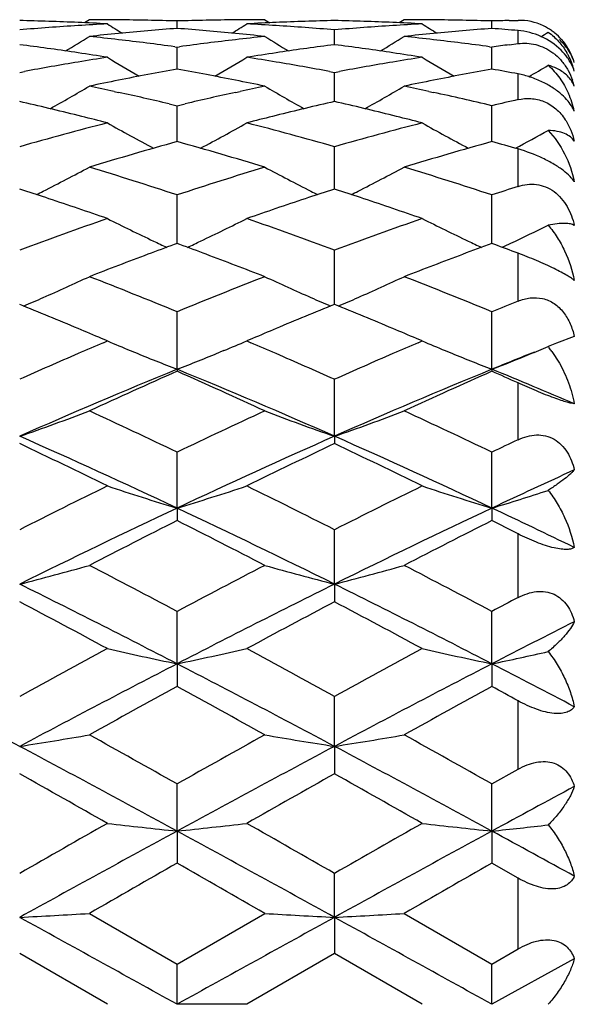
# Model space of a CAD drawing. Units: inches. Extents: x -0.1 to 22, y 4.2 to 14.3.
# Drawn here: x 18.4 to 18.6, y 7.4 to 7.7 of the extents above; entities that cross this region are included whole.
import ezdxf

# ---------------------------------------------------------------- set-up
doc = ezdxf.new("R2010")
doc.units = ezdxf.units.IN
doc.header["$LTSCALE"] = 1.21
doc.header["$MEASUREMENT"] = 0
doc.layers.get('0').update_dxf_attribs({"linetype": 'CONTINUOUS'})

msp = doc.modelspace()

# ---------------------------------------------------------------- linework, layer by layer
at = {"color": 7, "linetype": 'Continuous'}
for p, q in [((18.395184308, 7.707919502999999), (18.3934952771, 7.7068603025)), ((18.4013172732, 7.7079195021), (18.3951843072, 7.7079195021)), ((18.4250575681, 7.7049504266), (18.4250576262, 7.707475556)), ((18.4549324042, 7.7079195021), (18.4487957247, 7.7079195021)), ((18.4549324042, 7.7079195021), (18.4566211179, 7.7068604689)), ((18.5024147629, 7.7079195038), (18.5007252833, 7.706860092)), ((18.5085424968, 7.7079195021), (18.5024147628, 7.7079195021)), ((18.5322857748, 7.7049501665), (18.5322858599, 7.7074756588)), ((18.5382234978, 7.7076345322), (18.5411923427, 7.7077008288)), ((18.478671551, 7.6994226836), (18.4786713608, 7.704457840599999)), ((18.3726859359, 7.6992606685), (18.3714435763, 7.699421947699999)), ((18.4242455969, 7.6987205434), (18.4250576262, 7.6986111062)), ((18.425057509, 7.6928824651), (18.4250576262, 7.6986111062)), ((18.4250576262, 7.6986111062), (18.4258695798, 7.6987205201)), ((18.4786713591, 7.6994219221), (18.4774291505, 7.6992606837)), ((18.4799138122, 7.6992606174), (18.4786713591, 7.6994219221)), ((18.5314739423, 7.6987209955), (18.5322858599, 7.6986115737)), ((18.5322856883, 7.6928820939), (18.5322858599, 7.6986115737)), ((18.5382234978, 7.6993969102), (18.5411923427, 7.699776766799999)), ((18.4250574721, 7.6911139509), (18.425057509, 7.6928824651)), ((18.5322856342, 7.6911133136), (18.5322856883, 7.6928820939)), ((18.3714435789, 7.6899863848), (18.3731029363, 7.6902943396)), ((18.4770121958, 7.6902943002), (18.4786713608, 7.6899864217)), ((18.4786713608, 7.6899864217), (18.4803308378, 7.690294422999999)), ((18.4786715654, 7.6839906238), (18.4786713608, 7.6899864217)), ((18.40359933, 7.6835097473), (18.4051421754, 7.683174835599999)), ((18.4449748768, 7.6831748822), (18.4465138185, 7.6835089443)), ((18.4786717012, 7.6800878699), (18.4786715654, 7.6839906238)), ((18.5108246403, 7.6835110066), (18.5123723897, 7.683175057300001)), ((18.422320957, 7.6792980925), (18.4250576262, 7.6786556193)), ((18.4250573924, 7.6664411422), (18.4250576262, 7.6786556193)), ((18.4250576262, 7.6786556193), (18.4277940444, 7.6792979576)), ((18.5322855172, 7.666440178999999), (18.5322858599, 7.678656435700001)), ((18.3925822298, 7.6750129408), (18.3913589969, 7.6753174973)), ((18.4587538142, 7.675317417), (18.457534223, 7.6750137837)), ((18.4998122331, 7.675011899299999), (18.4985849626, 7.6753174872)), ((18.4786717752, 7.6519654538), (18.4786713608, 7.6647176691)), ((18.478671831, 7.650290752), (18.4786717752, 7.6519654538)), ((18.3728374483, 7.649838022000001), (18.3714435763, 7.6502901066)), ((18.4250573882, 7.6353259017), (18.4250576262, 7.648288655700001)), ((18.4786713591, 7.6502900425), (18.4772782515, 7.649838265700001)), ((18.4800658311, 7.6498377263), (18.4786713591, 7.6502900425)), ((18.5322855109, 7.6353251601), (18.5322858599, 7.648289793099999)), ((18.4250573209, 7.631775003), (18.4250573882, 7.6353259017)), ((18.5322854116, 7.631773683), (18.5322855109, 7.6353251601)), ((18.4250576296, 7.6317744938), (18.4241025096, 7.6314240853)), ((18.4260120341, 7.631424390299999), (18.4250576296, 7.6317744938)), ((18.5332349617, 7.6314250786), (18.5322858588, 7.6317732252)), ((18.4786717752, 7.616446387100001), (18.4786713608, 7.6295120799)), ((18.478671952, 7.6110483226), (18.4786717752, 7.616446387100001)), ((18.4250572649, 7.5889728083), (18.4250576262, 7.608544325900001)), ((18.5322853284, 7.5889714292), (18.5322858599, 7.6085457455)), ((18.4013172732, 7.5986075428), (18.3993533916, 7.5994441118)), ((18.3999633774, 7.5980293051), (18.4013172732, 7.5986075428)), ((18.4507613186, 7.599444850399999), (18.448795726, 7.5986075425)), ((18.448795726, 7.5986075425), (18.4501507931, 7.5980287928)), ((18.5085424968, 7.5986075428), (18.50657557, 7.599445461599999)), ((18.5071865671, 7.5980283998), (18.5085424968, 7.5986075428)), ((18.5542409952, 7.5978733587), (18.551469275, 7.5966926583)), ((18.5603633623, 7.6001838324), (18.5542445588, 7.5978679341)), ((18.4091171359, 7.595349091699999), (18.4105021947, 7.594780140599999)), ((18.440996415, 7.5953492001), (18.4396165617, 7.5947823492)), ((18.5163449256, 7.5953478901), (18.5177269479, 7.5947801679)), ((18.552731374, 7.5950418922), (18.5552673542, 7.591072903200001)), ((18.4250572649, 7.5889728083), (18.4250576262, 7.5882930611)), ((18.5322853284, 7.5889714292), (18.5322858599, 7.5882915311)), ((18.4786719894, 7.5661826391), (18.4786713608, 7.5855685382)), ((18.4786719894, 7.5661826391), (18.4786713608, 7.5636977348)), ((18.4250572649, 7.5417456038), (18.4250576262, 7.5607760752)), ((18.5322853284, 7.5417445262), (18.5322858599, 7.5607777288)), ((18.4250572649, 7.5417456038), (18.4250576262, 7.537477342000001)), ((18.5322853284, 7.5417445262), (18.5322858599, 7.5374756011)), ((18.4786719894, 7.5158664682), (18.4786713608, 7.5343834887)), ((18.4786719894, 7.5158664682), (18.4786713608, 7.509850257899999)), ((18.4250572649, 7.488769229), (18.4250576262, 7.5066105943)), ((18.5322853284, 7.488768489500001), (18.5322858599, 7.506612425499999)), ((18.4250572649, 7.488769229), (18.4250576262, 7.481057803)), ((18.5322853284, 7.488768489500001), (18.5322858599, 7.481055910499999)), ((18.4786719894, 7.4606824098), (18.4786713608, 7.477699976799999)), ((18.4786719894, 7.4606824098), (18.4786713608, 7.4513397683)), ((18.5322858599, 7.4478943701), (18.5411923427, 7.4528965528)), ((18.4250572649, 7.431847730599999), (18.4250576262, 7.4478924236)), ((18.5322853284, 7.4318473545), (18.5322858599, 7.4478943701)), ((18.4250572649, 7.431847730599999), (18.4250576262, 7.4209557439)), ((18.5322853284, 7.4318473545), (18.5322858599, 7.420953764199999)), ((18.5411923427, 7.415859806499999), (18.5322858588, 7.4209537647)), ((18.4786719894, 7.402509690800001), (18.4786713608, 7.4174482914)), ((18.3951843072, 7.4038294024), (18.4250576262, 7.3866211399)), ((18.4250576262, 7.3866211399), (18.4549324042, 7.4038294026)), ((18.5024147628, 7.4038294027), (18.5322858599, 7.3866231354)), ((18.4786719894, 7.402509690800001), (18.4786713608, 7.3901587707)), ((18.4013172732, 7.3729195021), (18.3714435763, 7.390158886)), ((18.4786713591, 7.390158771799999), (18.448795726, 7.372919501799999)), ((18.5085424968, 7.3729195021), (18.4786713591, 7.390158771799999)), ((18.5322858599, 7.3866231354), (18.5411923427, 7.3917586498)), ((18.5603633623, 7.388432325299999), (18.5322853284, 7.3729195021)), ((18.4250572649, 7.3729195021), (18.4250576262, 7.3866211399)), ((18.5322853284, 7.3729195021), (18.5322858599, 7.3866231354)), ((18.4487957247, 7.3729195022), (18.4250572649, 7.3729195021))]:
    msp.add_line(p, q, dxfattribs=at)
at = {"color": 9, "linetype": 'Continuous'}
for p, q in [((18.5411923427, 7.699776766799999), (18.5411923427, 7.704224315)), ((18.5411923427, 7.6807219726), (18.5411923427, 7.6894656133)), ((18.5411923427, 7.651185334400001), (18.5411923427, 7.6639273134)), ((18.5411923427, 7.6121726871), (18.5411923427, 7.6284790915)), ((18.5411923427, 7.5650125595), (18.5411923427, 7.584328094400001)), ((18.5411923427, 7.511310933200001), (18.5411923427, 7.5329778311)), ((18.5411923427, 7.4528965528), (18.5411923427, 7.4761769735)), ((18.5411923427, 7.3917586498), (18.5411923427, 7.415859806499999))]:
    msp.add_line(p, q, dxfattribs=at)
at = {"color": 7, "linetype": 'Continuous'}
for centre, radius, start, end in [((18.3476122259, 6.6989711746), 1.0089494361, 87.51494843340001, 88.64654981750002), ((18.4558727097, 6.684651559600001), 1.0232952142, 94.1734635741, 94.73268914450001), ((18.4555578952, 6.6889588316), 1.0189764529, 93.6122157449, 94.1734347575), ((18.3474665374, 6.6955827457), 1.0123409953, 86.950753891, 87.5150257736), ((18.4553279701, 6.6925908632), 1.0153371509, 93.049279045, 93.6121797268), ((18.3951840655, 6.7029347539), 1.0049847483, 89.43226301709998, 89.9999862192), ((18.7824638641, 8.3150565041), 0.7180705847, 237.9409731174, 238.4194193825), ((18.3951778772, 6.702369349400001), 1.0055501863, 88.86477889459998, 89.4322296532), ((18.3951529965, 6.701144022799999), 1.0067757654, 88.2978720968, 88.8647447722), ((18.4549676153, 6.7008409132), 1.0070789003, 91.13514636229999, 91.7019204567), ((18.4549409726, 6.7021647961), 1.0057547495, 90.5677572685, 91.13512298059997), ((18.0671656266, 8.3158171775), 0.7189719012000001, 301.581715933, 302.0595059612), ((18.4549328021, 6.702928785499999), 1.0049907167, 90.00002268629999, 90.5677230842), ((18.5026263986, 6.695985601499999), 1.0119376426, 92.4848389552, 93.0493250833), ((18.394758196, 6.6921148263), 1.0158139411, 86.38801017850001, 86.9506379083), ((18.5024994929, 6.698942034), 1.0089784879, 91.3532284875, 92.4849178776), ((18.3945242241, 6.6884156401), 1.0195205192, 85.827022025, 86.387984289), ((18.3942146207, 6.684178750399999), 1.0237687057, 85.26795425129998, 85.8269955317), ((18.4548414498, 6.6991288993), 1.0087917168, 87.51474489469999, 88.64642004980001), ((18.5630970137, 6.6847735462), 1.0231733729, 94.173817126, 94.73305858450001), ((18.5627754759, 6.689172022), 1.0187631603, 93.61250052700001, 94.1737860119), ((18.4546909865, 6.695630675399999), 1.0122931747, 86.95056581390001, 87.5148223933), ((18.5625429039, 6.692845061799999), 1.0150827648, 93.04946230870002, 93.61246225739998), ((18.5024145958, 6.702793070299999), 1.0051264318, 89.4323610673, 89.99999047950001), ((18.8895395398, 8.314786982100001), 0.7177627855, 237.9396705133, 238.4183844345), ((18.502409543, 6.7023386123), 1.0055809176, 88.86493613469997, 89.43232971280001), ((18.5023876178, 6.7012610452), 1.0066587075, 88.2980378311, 88.8649034079), ((18.5621979612, 6.7005931446), 1.0073267252, 91.3637732919, 91.7016218161), ((18.54158713, 7.6886149025), 0.019090009, 64.45466166350002, 91.1849788167), ((18.5413916897, 7.6881144011), 0.0196313976, 55.29639429419999, 64.438261815), ((18.0165268891, 8.3146041909), 0.7200009446, 300.9734825502, 301.7296853526), ((18.5045494485, 6.6714224298), 1.0365785393, 95.50308956100002, 96.0563138161), ((18.2851661765, 6.6652691867), 1.0427663334, 83.3931739482, 83.9436784064), ((18.5036466735, 6.6810196923), 1.026938935, 94.3889924701, 95.50430349490001), ((18.3463559629, 6.6796281176), 1.0283350475, 84.49678973720002, 85.6106844432), ((18.3456251571, 6.672006851799999), 1.035991271, 83.94346004090002, 84.4969807375), ((18.5650324313, 6.6645448968), 1.0434952214, 96.0565973584, 96.6066985317), ((18.8338479039, 8.3150044893), 0.7204771425, 238.2696000886, 239.0252284509), ((18.1238793078, 8.3144465113), 0.7198026894, 300.9715148279, 301.7280289868), ((18.611818675, 6.6709626969), 1.0370397969, 95.50279976270001, 96.05576408469999), ((18.3924253813, 6.6654440384), 1.0425894245, 83.3936517296, 83.94423570080001), ((18.6109132032, 6.6805909768), 1.0273690594, 94.3892936173, 95.504026638), ((18.4538233405, 6.6824858001), 1.0254671791, 85.1125191943, 85.6117862147), ((18.174374962, 8.3157855013), 0.7189558287000001, 301.4030191985, 301.6347750005), ((18.5415650889, 7.6883618694), 0.0193292303, 50.9281289854, 55.3013192994), ((18.5412496288, 7.6879774738), 0.0198264322, 41.88880588090001, 50.9216129301), ((18.2345366007, 6.6402668861), 1.0679667925, 81.55603919430001, 82.5675434063), ((18.284054104, 6.655718135800001), 1.0523819064, 82.34467121590002, 83.3928589165), ((18.566480227, 6.652293620499999), 1.0558317149, 96.60825225939999, 97.6531163553), ((18.6151320872, 6.6433571716), 1.0648447426, 97.43014835059998, 98.4447400292), ((18.3417680872, 6.6403895486), 1.0678446431, 81.5553657097, 82.5668837638), ((18.3913497388, 6.656204971699999), 1.0518908937, 82.34477453019998, 83.39334825979999), ((18.6741967752, 6.6485146756), 1.0596424884, 97.37251976610001, 97.6963694263), ((18.5441234737, 7.688339900700001), 0.0169703566, 35.0357717226, 48.9537912022), ((18.5414037236, 7.6881165538), 0.0196188557, 39.0034160679, 41.8869077765), ((18.5411350421, 7.6879033536), 0.0199618317, 28.7167687641, 38.9936012016), ((18.2326772326, 6.6277325998), 1.08063824, 81.02195626609998, 81.55611063370002), ((18.5714328051, 6.618446844299999), 1.0900404876, 98.97848087240001, 99.5088052573), ((18.7759805969, 8.3144453397), 0.7238250775, 238.8275379568, 239.8272786256), ((18.0737012858, 8.3151458574), 0.7246476041, 300.1744540205, 301.1729575767), ((18.6169831912, 6.6306724639), 1.0776637674, 98.44305015909998, 98.97866859650001), ((18.2787172478, 6.6186594557), 1.0898246986, 80.49127788439999, 81.021698865), ((18.3398607946, 6.627533639), 1.0808412648, 81.0214207443, 81.5554358414), ((18.6785925433, 6.6189271104), 1.0895558865, 98.9790208816, 99.5095425883), ((18.8830417277, 8.3141425485), 0.7234810684999999, 238.8262447432, 239.826585252), ((18.5371380518, 7.684668378), 0.0239116872, 27.5161932917, 30.226337727), ((18.5438431512, 7.688158571900001), 0.017303986, 17.3106460634, 34.9945189226), ((18.536826694, 7.6845043119), 0.0242636228, 26.0309701922, 27.5201130682), ((18.5362469935, 7.6842334045), 0.0249034088, 14.4429890393, 26.0057084287), ((18.5409083228, 7.6877684399), 0.0202254914, 22.9754054811, 28.7433575303), ((18.5405813098, 7.68762969), 0.0205807223, 16.0142100339, 22.97567933869999), ((18.5741135814, 6.6026813455), 1.1060322348, 99.5108512508, 100.4711445792), ((18.2764174157, 6.6049420307), 1.1037335796, 79.5287554725, 80.49116649850001), ((18.6813268406, 6.6028485944), 1.1058651922, 99.51163373440001, 100.4719726346), ((18.1808098708, 8.315293071000001), 0.724836265, 300.1482867861, 300.7551171836), ((18.6241390379, 6.588827204199999), 1.1201182237, 100.2377119161, 101.274651623), ((18.2254201389, 6.585808327200001), 1.1231878706, 78.72754909600002, 79.7617434727), ((18.7315604419, 6.587802007000001), 1.1211608169, 100.238120716, 101.2739924834), ((18.333946968, 6.5927201953), 1.1161546296, 79.29933536189999, 79.7642733296), ((18.0263194695, 8.3141631218), 0.7290630893000001, 299.1825559653, 300.3940138243), ((18.6281758081, 6.5683001764), 1.141038345, 101.2719189577, 101.7822343237), ((18.1594997711, 6.5553479663), 1.1542675594, 77.7911529835, 78.21818509270001), ((18.2217455606, 6.567356239), 1.142002282, 78.21784183439999, 78.72771083800001), ((18.6909642093, 6.5537338594), 1.1559185681, 101.7823292084, 102.2089324017), ((18.824036851, 8.314553719400001), 0.7295212347, 239.6052748201, 240.8158698978), ((18.1336587327, 8.314018326000001), 0.7288831420999999, 299.1804953694, 300.3923948668), ((18.7355668503, 6.567427348200001), 1.1419255743, 101.2712746412, 101.7811795602), ((18.2668656544, 6.5558932872), 1.1537060753, 77.79226233989999, 78.2192393272), ((18.5371723483, 7.6793051), 0.0239432674, 14.4003044138, 19.6100794573), ((18.1553200251, 6.5361527365), 1.1739126043, 76.8532862346, 77.71283318100001), ((18.6961909668, 6.529887752200001), 1.1803307707, 102.2885618301, 103.1435338723), ((18.2624156585, 6.5354825738), 1.1745962728, 76.7173101577, 77.7133779246), ((18.5286787029, 7.669602604700001), 0.0324850166, 12.7448210458, 24.0449987295), ((18.1008831968, 6.50616171), 1.2046997325, 76.0474154903, 77.02138306319999), ((18.7476876122, 6.5124902042), 1.1981860734, 102.9746302954, 103.9539919259), ((18.2081114861, 6.506265769600001), 1.2045981732, 76.04632921270002, 77.02029445609999), ((18.8051566034, 6.522287527400001), 1.1881277266, 102.8364168818, 103.2773194396), ((18.0947256689, 6.4813788855), 1.2302360704, 75.5690158921, 75.988695113), ((18.7540221023, 6.4867558034), 1.2246885687, 104.0100725469, 104.4318191208), ((18.2017910251, 6.480829665), 1.2308078035, 75.5681802928, 75.9874369677), ((18.7176940516, 6.4440538852), 1.2688220231, 104.4388656858, 105.8363878682), ((18.7634642232, 8.316010373500001), 0.7381537923, 240.6191996008, 242.0092700229), ((18.0862500538, 8.316706152), 0.7389556979999999, 297.9927830501, 299.3812716841999), ((18.1343579638, 6.451130362100001), 1.2614855793, 74.16054452209998, 75.5662791258), ((18.8248614034, 6.4443689314), 1.2685024979, 104.4398825037, 105.8376445157), ((18.8705241832, 8.315684084099999), 0.7377883906999999, 240.617951289, 242.0090367354), ((18.193006093, 8.3175210084), 0.7398982084000001, 297.9922850684, 298.9781698646), ((18.7761972072, 6.4049002448), 1.3094975759, 105.5541108874, 106.9155064886), ((18.0714902087, 6.3964984322), 1.3182427192, 73.0897269494, 74.44215132229999), ((18.8839396032, 6.4030922093), 1.3113763419, 105.5545815846, 106.9139214989), ((18.1851875138, 6.4190548998), 1.2947767238, 74.040690776, 74.4502004434), ((18.5258836457, 7.6106068845), 0.0554745357, 64.715914247, 73.98082796429999), ((18.041175821, 8.3196828277), 0.7506579420999999, 296.7865512527, 298.1380505349), ((17.9938726106, 6.3376713175), 1.3797240032, 71.7891135237, 73.0903254956), ((18.8611470468, 6.3221107238), 1.3960379256, 106.916444414, 108.2025070416), ((18.8091631695, 8.3200793082), 0.7511123906999999, 241.8612607583, 243.211977579), ((18.1485032685, 8.319544434400001), 0.7504901632, 296.7845141973, 298.136503562), ((18.1016455786, 6.339329415800001), 1.3779797971, 71.7890978948, 73.0918546194), ((17.9313290792, 6.2910347943), 1.4287322533, 71.63828462430001, 71.99975448880001), ((18.0371604441, 8.327554194400001), 0.7594942481999999, 296.5935440613, 296.7893515712), ((18.917089554, 6.2960378239), 1.4234499001, 107.9975068969, 108.3604033708), ((18.8131223301, 8.3278392252), 0.7598238726000001, 243.2091920994, 243.4047726778), ((18.0386577827, 6.2914582648), 1.4282982274, 71.6368096834, 71.9983287254), ((18.1444265146, 8.327536762000001), 0.7594621094, 296.5915722344, 296.787359638), ((18.9743462167, 6.3036886525), 1.4154043897, 107.8200427675, 108.1991538175), ((17.9176972307, 6.2502729888), 1.4717129804, 70.8155520096, 71.6344993747), ((18.9281337753, 6.2628059926), 1.4584688841, 108.3609613154, 109.1873660315), ((18.0246512996, 6.249580115700001), 1.4724564797, 70.8144464889, 71.63291898680001), ((18.9102496688, 6.1781656838), 1.5481337639, 109.1922734345, 110.3672274529), ((18.7465200542, 8.3280197299), 0.7695355144, 243.3470071217, 244.6484732417), ((18.1032083618, 8.3287730286), 0.7703812873999999, 295.3534578644, 296.6534239357), ((17.9438187752, 6.1890580734), 1.5365464631, 69.6296186421, 70.81350062600002), ((19.0173582446, 6.1786084115), 1.5476772964, 109.1935831237, 110.3687936474), ((18.8535871058, 8.3276695802), 0.7691516181, 243.3458370284, 244.648256953), ((18.2093261838, 8.3310021264), 0.7728724534999999, 295.2292384576, 296.2756553616), ((18.9710162541, 6.142197382000001), 1.5864774873, 110.1655980164, 110.5123481736), ((18.7518747544, 8.339219166900001), 0.7819491487000001, 244.6452668251, 245.011278434), ((17.8783537969, 6.1400283023), 1.5887705424, 69.4898485703, 69.8361693073), ((18.0980402354, 8.3395824466), 0.7823625783, 294.9907578565, 295.3565149875), ((19.0788294784, 6.1406215169), 1.5881572168, 110.1291223886, 110.5121601419), ((18.8588779241, 8.3387352612), 0.7814170253, 244.645085438, 245.011257594), ((17.9844365866, 6.1368505646), 1.5921471773, 69.53172882430002, 69.8370819863), ((18.2052067546, 8.3396758873), 0.7824746914, 294.9929775411, 295.2313885387), ((18.9886004248, 6.0952432248), 1.6366162516, 110.5129120052, 111.2591706027), ((17.8588844197, 6.088316617999999), 1.6440257842, 68.74287622880001, 69.4857772626), ((19.0969032564, 6.092340490800001), 1.639710285, 110.5125057984, 111.2573153695), ((18.0593744866, 8.3429024439), 0.7966502381, 293.6911300401, 294.9310497298), ((17.7683426552, 6.0092420354), 1.7288847184, 67.6756760604, 68.7418902022), ((19.091849205, 5.9839597202), 1.7560996984, 111.2653853318, 112.3151196662), ((18.7909449011, 8.3433171242), 0.7971117105, 245.0683040722, 246.3075358087), ((18.1666946911, 8.342756270399999), 0.7964798535, 293.6892661075, 294.929627558), ((17.8768152126, 6.0122811257), 1.7256020706, 67.6755832231, 68.7437397014), ((18.0530723498, 8.3571415377), 0.8122215675, 293.1808505843, 293.6946338257), ((18.7971906734, 8.3574267712), 0.8125418557999999, 246.3040306648, 246.8174831246), ((18.1603236717, 8.3571522163), 0.8122224921, 293.1790420231, 293.692809782), ((19.2106279576, 5.955527066699999), 1.78679007, 112.0031912847, 112.3115625272), ((17.6916689333, 5.9371868854), 1.8066284886, 67.5561015294, 67.89735847979999), ((19.1546183599, 5.946330581000001), 1.7967164647, 112.0992659629, 112.4424460187), ((17.799127389, 5.9378912663), 1.8058890034, 67.55435978959999, 67.8957294639), ((17.6742859086, 5.895163294500001), 1.8521054194, 67.22169758469998, 67.555401836), ((19.1707717285, 5.907166366), 1.8390811506, 112.4417863516, 112.7778761871), ((17.7812212394, 5.8946067511), 1.852731067, 67.2200740218, 67.55363923450001), ((17.6581451875, 5.8567522346), 1.8937699403, 66.9587993274, 67.2213820353), ((19.1859285873, 5.8710034526), 1.8782919401, 112.7770830065, 113.0417658394), ((17.7645551548, 5.854948645499999), 1.8957487796, 66.95756093119999, 67.21974801020001), ((19.1654682906, 5.807625194500001), 1.94718891, 113.1496070765, 113.425244947), ((18.7257453073, 8.3642371023), 0.8315300185, 247.0356731257, 247.618130278), ((18.1238826269, 8.365370464), 0.8327628123, 292.3830748445, 292.9646317017), ((17.6835867143, 5.805133282000001), 1.9498960998, 66.5753445792, 66.8505565752), ((19.2717964112, 5.809838710399999), 1.9448009098, 113.15100834, 113.4268988053), ((18.8328372061, 8.3638838028), 0.8311527011, 247.0346333008, 247.6175500300999), ((18.7329077301, 8.3816900935), 0.8503955569, 247.7205558461, 248.7764005085), ((18.1169879962, 8.3821738417), 0.850925704, 291.2255415355, 292.2810478135), ((18.8399359493, 8.3811810696), 0.8498499978, 247.7198053571, 248.7765702714), ((19.259942623, 5.807835996900001), 1.9240396478, 111.7547216244, 112.2217645536), ((18.2292648165, 8.369739794700001), 0.8375067691, 292.1586400588, 292.6262737076), ((18.5223251946, 7.5731189016), 0.0374846559, 38.0991846778, 38.9683379696), ((18.5214215751, 7.5724163287), 0.0386292587, 35.85320130260001, 38.0922577628), ((19.1973468259, 5.7343984899), 2.0270536241, 113.4291923145, 114.0441367806), ((17.6575558459, 5.745102598200001), 2.015327657, 65.9561776803, 66.5747551115), ((19.3046201383, 5.7344472238), 2.0270277512, 113.4309678041, 114.0458723102), ((18.2239059592, 8.3829097772), 0.8517252702, 291.2270299963, 292.15835185), ((19.2135101572, 5.6596806228), 2.0841848047, 112.2285921031, 113.8301547166), ((19.2810490166, 5.6530324697), 2.1161178643, 113.8604411439, 114.7479535383), ((17.6391994248, 5.665752472), 2.0775824909, 66.1676265092, 67.77430898520002), ((17.5600830045, 5.633044337), 2.1380314962, 65.25762209359999, 66.1360732713), ((19.3224854056, 5.6554714921), 2.0887408094, 112.2292925041, 113.8273415436), ((19.3908795613, 5.64719645), 2.1225063631, 113.8609754667, 114.7457447142), ((17.7663088854, 5.713736115800001), 2.025642464, 66.920916495, 67.7814824746), ((17.6926083144, 5.6894114687), 2.0762475458, 65.8761482258, 66.1451679138), ((18.076015584, 8.4168960536), 0.9005503269, 289.1506332984, 290.7576075887), ((17.4287148079, 5.4775426491), 2.3092337516, 64.43972619680001, 65.2585702962), ((19.4418300574, 5.433928027699999), 2.3573944927, 114.7487018261, 115.5508490543), ((18.7742854257, 8.4173573765), 0.9010470228, 249.2418306499, 250.8478587302), ((18.1833109412, 8.4167801962), 0.9004189873999999, 289.1490195485999, 290.7563586418), ((17.5387295021, 5.4833851765), 2.3027622657, 64.43956818490001, 65.260646005), ((17.3879797245, 5.3374920762), 2.4360343674, 64.8035207553, 66.1893638858), ((19.4587401097, 5.3448847091), 2.4278999185, 113.8077515418, 115.1982613789), ((17.4945784886, 5.3362091345), 2.4374621739, 64.8029635692, 66.1879989904), ((19.5710763637, 5.3875290502), 2.4087539372, 115.3127369813, 115.5473196414), ((17.2830243835, 5.2712428292), 2.5377167421, 63.8534315073, 64.602416278), ((19.5449883878, 5.316858522), 2.4870300465, 115.3883319838, 116.1526208311), ((17.3893429751, 5.2695433718), 2.5396418189, 63.85196601680001, 64.60033012529999), ((19.6166184716, 5.2352468898), 2.5486682233, 114.4836862954, 115.1792060995), ((19.6338371489, 5.0392151054), 2.7963372986, 116.1525248028, 116.8364562688), ((18.711934385, 8.4875423794), 0.9883471165000001, 251.6826843263, 253.1265086555), ((18.1378917036, 8.4883888396), 0.9892408582, 286.8752480392, 288.3176832436), ((17.2304125965, 5.0673965743), 2.7648100076, 63.1612666752, 63.85303221120001), ((19.7405666761, 5.0404096039), 2.7950466051, 116.1541963112, 116.8383957565), ((18.8190000102, 8.4870119722), 0.9877934264, 251.6818035732, 253.1266131816), ((18.2434991107, 8.49348532), 0.9945893715999999, 286.8793442387, 288.0378704681), ((19.662256437, 4.91016756), 2.9078969707, 115.1798993642, 116.3529230859), ((17.1916648664, 4.9180054342), 2.899184245, 63.64571100430001, 64.8222809341), ((19.7724995537, 4.9038318317), 2.9149124701, 115.1805558735, 116.350743337), ((17.3409764412, 5.0067454021), 2.8009708003, 64.1927901044, 64.8290802572), ((19.7754423302, 4.8527758653), 3.0051889891, 116.7020529018, 117.3414044131), ((17.0568093012, 4.817616063), 3.0446262276, 62.6638518053, 63.2949460176), ((19.8887786896, 4.8406936355), 3.0187258525, 116.7025909963, 117.3390227789), ((17.2156739434, 4.919253788), 2.9306232103, 63.1087087437, 63.3037808867), ((18.0925341946, 8.6018723277), 1.1212488822, 284.4034937829, 285.6596452247001), ((16.8430736363, 4.5195995668), 3.3800751801, 62.0933626121, 62.6648818024), ((20.0532866157, 4.4310703307), 3.4799536714, 117.342159975, 117.8972970932), ((18.7577521869, 8.602445057899999), 1.1218461518, 254.3399064191, 255.5953384327), ((18.1998238304, 8.6017322386), 1.1210980185, 284.4022382431, 285.6586654611), ((16.9571364267, 4.5325325692), 3.365448964, 62.09315101950001, 62.6671060802), ((16.7775856077, 4.2957399289), 3.5929930382, 62.70812892040001, 63.6660849951), ((20.0669277531, 4.3067463813), 3.5806435319, 116.331700344, 117.2929760983), ((16.884313148, 4.2948422185), 3.5940196622, 62.7075944844, 63.66527810979998), ((20.2077927746, 4.341315309200001), 3.5814004602, 117.7327985798, 117.893897226), ((16.5737558467, 4.0994342104), 3.8552068042, 61.7024755506, 62.2055311057), ((20.2242356772, 4.1970368609), 3.7445597062, 117.7853274404, 118.3032731645), ((16.6785730046, 4.095181137), 3.8600931715, 61.7009299904, 62.2033144864), ((20.2875335819, 4.084301737900001), 3.8303120362, 116.8028246805, 117.2743713777), ((20.5026709944, 3.5918162929), 4.4319545867, 118.3031760666, 118.7427311775), ((18.6972024511, 8.7964658115), 1.3357145482, 257.2017759562, 258.243956476), ((18.1526348013, 8.7976524012), 1.3369327422, 281.7573163307999, 282.7984830373), ((16.3807043498, 3.6527430538), 4.3625406636, 61.2554834061, 61.70205418019999), ((20.6085951319, 3.5945199939), 4.4289572193, 118.3049403907, 118.7447632308), ((18.8042752225, 8.7957277014), 1.3349610047, 257.2011390245, 258.2440336911), ((18.2579366765, 8.80650248), 1.3459903612, 281.7608185178, 282.5962444224), ((16.1933736019, 3.3682932319), 4.6359075511, 61.9769951704, 62.72503742609999), ((20.551033825, 3.3653733772), 4.6391992504, 117.2751231277, 118.0226347726), ((16.3048272156, 3.3762617551), 4.626888066999999, 61.97682278949999, 62.72633616209999), ((20.66438514, 3.3536025917), 4.6524667231, 117.2757223946, 118.0210956428), ((16.5215930886, 3.5876661639), 4.3887905667, 62.3195221275, 62.73267764560001), ((20.7954922781, 3.1439221724), 4.9426415909, 118.6585374387, 119.0539280712), ((16.0085798217, 3.0601484586), 5.0382342564, 60.9509932665, 61.3388964118), ((20.9207773537, 3.1109779731), 4.9802081085, 118.6590667526, 119.0514419408), ((16.2620010667, 3.3260898565), 4.734758278, 61.22479728530001, 61.3476872253), ((18.1049638881, 9.1509278498), 1.7111227199, 278.9593616000001, 279.7650389297), ((15.5019641998, 2.2553729738), 5.958752672799999, 60.6229608445, 60.9520615305), ((21.496487246, 1.9898267887), 6.2629194777, 119.0547324982, 119.3678615931), ((18.7453072144, 9.1517723202), 1.7119811413, 260.2346623974, 261.0399014157), ((18.2122492235, 9.1507199292), 1.7109085035, 278.958559446, 279.7644086678), ((15.6320435628, 2.2960209079), 5.9121236077, 60.6227053617, 60.9543736806), ((15.3161885952, 1.7156611893), 6.5069080969, 61.45950843039999, 61.9955444292), ((21.522553038, 1.7366779397), 6.4830115696, 118.0029175532, 118.5409380418), ((15.4247136177, 1.7181641703), 6.504089287999999, 61.45900893939999, 61.99527668029999), ((14.7025341294, 0.9172781156), 7.4936546273, 60.4232702921, 60.6855643322), ((21.9548251562, 1.2582855964), 7.1019409464, 119.3054446596, 119.5822189455), ((14.799905208, 0.9003374028), 7.513251785800001, 60.4216813375, 60.68327381140001), ((22.0130571969, 1.0271300518), 7.2894565317, 118.2718695202, 118.5227542932), ((23.2588255686, -1.1224853911), 9.839561376499999, 119.5821673681, 119.7823949419), ((18.6874795156, 9.9111078737), 2.4931097639, 263.4089922432, 263.9579109094), ((18.1623558575, 9.9134632595), 2.4954814491, 276.0427705483, 276.5911325597), ((13.7435265972, -0.8559846014), 9.5326432727, 60.2161421919, 60.4228262028), ((23.3595903958, -1.1104742952), 9.8259266366, 119.5839823366, 119.7844744656), ((18.7945570476, 9.9097023987), 2.4916966257, 263.4086563666, 263.9579522064), ((18.2674607804, 9.9326660357), 2.5148014072, 276.0448167656, 276.4845194852), ((23.510726981, -1.9255847683), 10.6501445733, 118.5236318242, 118.8524236178), ((13.3471104516, -1.9116650068), 10.6342265404, 61.14782512999999, 61.4771144897), ((23.6402281306, -1.9663588793), 10.6966050728, 118.5241635137, 118.8515251008), ((14.0117079492, -0.8881617672), 9.468799904199999, 61.2895468007, 61.4830842745), ((24.6797232837, -3.5236188577), 12.6057350291, 119.7473399748, 119.9038517193), ((11.8764015394, -4.0369817295), 13.1973189587, 60.10085554189999, 60.2503569457), ((24.910732358, -3.7399847233), 12.8550039937, 119.7478508611, 119.9013147203), ((18.1116145641, 12.2908997249), 4.895290403500001, 273.0425386731, 273.320834593), ((18.7386198666, 12.2927514909), 4.8971458792, 266.6790454421, 266.9572236955), ((18.2188976316, 12.2903146108), 4.894703224100001, 273.0422621728, 273.3206165139), ((4.296236320299999, -18.1632945737), 29.1842733439, 61.04487384110001, 61.1650973221), ((32.4763529548, -18.0233797797), 29.0243161466, 118.8340440028, 118.9549319994), ((4.4859095323, -18.0138102567), 29.013560982, 61.0444204639, 61.1653508777)]:
    msp.add_arc(centre, radius, start, end, dxfattribs=at)
for points, knots in [([(18.5558760741, 7.6975061552), (18.5539058186, 7.6994729081), (18.5492526278, 7.7025893187), (18.5438616607, 7.7039960685), (18.5411923427, 7.7042243144)], [0, 0, 0, 0, 0.5095944483, 1, 1, 1, 1]), ([(18.551469275, 7.7036602177), (18.5527630214, 7.702754098400001), (18.5551408934, 7.70063759), (18.5570066296, 7.6980652778), (18.5577987893, 7.6967059322)], [0, 0, 0, 0, 0.5009805836, 1, 1, 1, 1]), ([(18.5411923427, 7.699776766799999), (18.5421720236, 7.6999007034), (18.5442013153, 7.6999804139), (18.5472774569, 7.6995250935), (18.5503158278, 7.698438013200001), (18.5521910919, 7.6973026611), (18.5530748668, 7.696643234600001)], [0, 0, 0, 0, 0.2354709608, 0.4813044284, 0.7370614977, 1, 1, 1, 1]), ([(18.5530748668, 7.696643234600001), (18.5533586051, 7.6964315238), (18.5544625623, 7.6955521745), (18.5554598375, 7.694540391399999), (18.5561361175, 7.6937281998)], [0, 0, 0, 0, 0.250915665, 1, 1, 1, 1]), ([(18.5586416294, 7.6940535496), (18.5584551309, 7.6943512401), (18.5576355224, 7.6955795887), (18.5566722913, 7.6967113536), (18.5558760741, 7.6975061552)], [0, 0, 0, 0, 0.2379488186, 1, 1, 1, 1]), ([(18.5552673551, 7.6908626548), (18.5549838005, 7.6910241326), (18.553772144, 7.6916597608), (18.5524751257, 7.6921279305), (18.551469275, 7.692397239400001)], [0, 0, 0, 0, 0.2386023443, 1, 1, 1, 1]), ([(18.551469275, 7.692397239400001), (18.5529357022, 7.691100229500001), (18.5555780034, 7.6881158744), (18.5575334209, 7.6846550123), (18.5583448561, 7.682838754400001)], [0, 0, 0, 0, 0.4960017156, 1, 1, 1, 1]), ([(18.5561361175, 7.6937281998), (18.5569333427, 7.6927707568), (18.5583168334, 7.690726025), (18.5593218254, 7.688476820700001), (18.5597268685, 7.6873408745)], [0, 0, 0, 0, 0.508136609, 1, 1, 1, 1]), ([(18.5603633623, 7.6904447267), (18.5602615999, 7.690745537100001), (18.5597972282, 7.6919970283), (18.559181536, 7.6931917462), (18.5586416294, 7.6940535496)], [0, 0, 0, 0, 0.2379567855, 1, 1, 1, 1]), ([(18.5495771934, 7.686688570499999), (18.5482053413, 7.6873536889), (18.545458447, 7.688458557200001), (18.5425935492, 7.689200843200001), (18.5411923427, 7.689465611799999)], [0, 0, 0, 0, 0.5167057051, 1, 1, 1, 1]), ([(18.5603633623, 7.6852596717), (18.5601252854, 7.6858357549), (18.5595442783, 7.6869523999), (18.5583848284, 7.6884631103), (18.5569534692, 7.689793568200001), (18.5558527088, 7.6905293093), (18.5552673551, 7.6908626548)], [0, 0, 0, 0, 0.2426318985, 0.4869967606, 0.7377984163, 1, 1, 1, 1]), ([(18.5561359742, 7.6823670527), (18.555199463, 7.683206855800001), (18.5531008451, 7.684800765599999), (18.5508068512, 7.6860923926), (18.5495771934, 7.686688570499999)], [0, 0, 0, 0, 0.4792993681, 1, 1, 1, 1]), ([(18.5603633623, 7.6767691006), (18.5601648407, 7.677232207599999), (18.5595478895, 7.6784481373), (18.558175693, 7.6803746768), (18.5568764235, 7.6817030654), (18.5561359742, 7.6823670527)], [0, 0, 0, 0, 0.2140182665, 0.5775578292, 1, 1, 1, 1]), ([(18.5411923427, 7.6807219726), (18.5426181346, 7.681046840900001), (18.5456403489, 7.681324560499999), (18.5501862297, 7.680294760800001), (18.5542721841, 7.6777382636), (18.5563857803, 7.6752583344), (18.5572749963, 7.6739046225)], [0, 0, 0, 0, 0.2359589027, 0.4819909892, 0.7386582603, 1, 1, 1, 1]), ([(18.5572749963, 7.6739046225), (18.5580112986, 7.6727837011), (18.5592455104, 7.670405360299999), (18.5600545171, 7.667858678200001), (18.5603633623, 7.6665755613)], [0, 0, 0, 0, 0.5040133585000001, 1, 1, 1, 1]), ([(18.5603633623, 7.6665755613), (18.5600028808, 7.667138726799999), (18.5590030152, 7.6681907536), (18.5569725878, 7.669310153600001), (18.5544008373, 7.6700327741), (18.5524976426, 7.6702199486), (18.551469275, 7.6702548298)], [0, 0, 0, 0, 0.2012471796, 0.4270726556, 0.6903119990000001, 1, 1, 1, 1]), ([(18.551469275, 7.6702548298), (18.5537231316, 7.6679143462), (18.5575071769, 7.6623582461), (18.5596756071, 7.656034387999999), (18.5603633623, 7.652746240700001)], [0, 0, 0, 0, 0.4916746851, 1, 1, 1, 1]), ([(18.5603633623, 7.652746240700001), (18.5599630335, 7.6533988213), (18.5588220536, 7.6547822709), (18.5564974494, 7.656777069199999), (18.5533494682, 7.6588543123), (18.5509095921, 7.660135989500001), (18.5495771934, 7.6607670271)], [0, 0, 0, 0, 0.1690451369, 0.3924179675, 0.6744729762999999, 1, 1, 1, 1]), ([(18.5411923427, 7.651185334400001), (18.5421890945, 7.6515057263), (18.5442589282, 7.651966819400001), (18.5474681352, 7.651966830499999), (18.5506406192, 7.6511586161), (18.5535595687, 7.649524453400001), (18.5560386877, 7.6471882858), (18.5586503065, 7.6434151328), (18.5598424085, 7.6401236176), (18.5603633623, 7.637891346)], [0, 0, 0, 0, 0.1183186887, 0.2377964532, 0.3594242759, 0.4841538885, 0.6117134177, 0.7409532555, 1, 1, 1, 1]), ([(18.5603633623, 7.637891346), (18.5601748417, 7.6380141825), (18.5597314797, 7.6382275892), (18.5589661549, 7.6384426151), (18.5580571697, 7.6385772514), (18.5565633194, 7.6386516613), (18.5543368285, 7.6384998352), (18.5524848272, 7.6381912086), (18.551469275, 7.6379870223)], [0, 0, 0, 0, 0.0745652087, 0.1616354013, 0.2626449993, 0.3784269091, 0.6567227871, 1, 1, 1, 1]), ([(18.551469275, 7.6379870223), (18.5525916915, 7.6366883437), (18.5546507372, 7.6338914236), (18.5580116706, 7.627744090399999), (18.5596702843, 7.6226618756), (18.5603633623, 7.6191942169)], [0, 0, 0, 0, 0.2454232428, 0.494393032, 1, 1, 1, 1]), ([(18.5603633623, 7.6191942169), (18.5600491392, 7.619468198200001), (18.5592472464, 7.6200585762), (18.557764661, 7.6209802789), (18.5557890834, 7.6220706173), (18.5533375668, 7.6233088211), (18.550501, 7.6246415676), (18.5464306681, 7.626434700800001), (18.543292021, 7.6276953827), (18.5411923427, 7.6284790887)], [0, 0, 0, 0, 0.0585523999, 0.1394889678, 0.2451146341, 0.3753440773, 0.525175176, 0.6852307411, 1, 1, 1, 1]), ([(18.5411923427, 7.6121726871), (18.5425154767, 7.612707332), (18.5452917678, 7.6134724624), (18.5481977104, 7.6133503214), (18.5495774528, 7.6130321712)], [0, 0, 0, 0, 0.5019560294, 1, 1, 1, 1]), ([(18.5495774528, 7.6130321712), (18.5502685005, 7.6128728249), (18.5516312809, 7.612423341), (18.5541718715, 7.611034281599999), (18.556858712, 7.6084396254), (18.5590948414, 7.6045345696), (18.5600185038, 7.6016561912), (18.5603633623, 7.6001838324)], [0, 0, 0, 0, 0.1205049464, 0.2422157625, 0.4896392789, 0.7430440904000001, 1, 1, 1, 1]), ([(18.5552673542, 7.591072903200001), (18.5564746379, 7.588931736699999), (18.5585390325, 7.5844351851), (18.5598847745, 7.579674951), (18.5603633623, 7.577255603099999)], [0, 0, 0, 0, 0.4991718649, 1, 1, 1, 1]), ([(18.5603633623, 7.577255603099999), (18.5600289542, 7.5772837136), (18.5592021689, 7.577429548), (18.5577250501, 7.577804884600001), (18.5557529067, 7.5784159757), (18.553304112, 7.5792759552), (18.5504708464, 7.5803633164), (18.5463727921, 7.5820397068), (18.5432626846, 7.5834009564), (18.5411923427, 7.584328090900001)], [0, 0, 0, 0, 0.04915787849999999, 0.1226304342, 0.2232230143, 0.351453526, 0.5027658637, 0.6677096144, 1, 1, 1, 1]), ([(18.5411923427, 7.5650125595), (18.5421785129, 7.565478971699999), (18.5442115267, 7.5662481189), (18.5474057638, 7.5667579202), (18.5505869125, 7.5664639318), (18.5535375191, 7.5652905588), (18.5560419922, 7.5633296769), (18.5580090182, 7.560793997699999), (18.5594549624, 7.5578836873), (18.5601045133, 7.5558005998), (18.5603633623, 7.554737104500001)], [0, 0, 0, 0, 0.1279818584, 0.2534129026, 0.3763369744, 0.4981717861, 0.6206740027000001, 0.7449993869, 0.8715912071999999, 1, 1, 1, 1]), ([(18.5603633623, 7.554737104500001), (18.5601720193, 7.554506618), (18.5597317106, 7.5540273724), (18.5586480351, 7.552990365499999), (18.556917021, 7.5515597644), (18.5543980956, 7.549709224), (18.5525057517, 7.5484441187), (18.551469275, 7.5477779678)], [0, 0, 0, 0, 0.0793586178, 0.1721898093, 0.3971990520000001, 0.6735986151000001, 1, 1, 1, 1]), ([(18.551469275, 7.5477779678), (18.5525847125, 7.546357634), (18.5546287327, 7.5433675286), (18.557960833, 7.5370062664), (18.5596558093, 7.5318502997), (18.5603633623, 7.5283585685)], [0, 0, 0, 0, 0.2517876581, 0.5032915782999999, 1, 1, 1, 1]), ([(18.5603633623, 7.5283585685), (18.5600657077, 7.5281482237), (18.5592560899, 7.5278125921), (18.5577432234, 7.5276300992), (18.5557493169, 7.5277439762), (18.553288283, 7.5282035157), (18.5504485628, 7.5290143488), (18.5463169417, 7.530520338), (18.5432299976, 7.5319444635), (18.5411923427, 7.5329778273)], [0, 0, 0, 0, 0.0540055817, 0.1269670681, 0.2243808438, 0.3487718252000001, 0.4972370261, 0.661468359, 1, 1, 1, 1]), ([(18.5411923427, 7.511310933200001), (18.5421776777, 7.5118289492), (18.544200342, 7.5127128686), (18.5473776773, 7.5134490094), (18.5505451109, 7.5134335128), (18.5535017364, 7.512568856100001), (18.5560257358, 7.5109084358), (18.5580061516, 7.5086515514), (18.5594566752, 7.506001235399999), (18.5601051465, 7.504082014700001), (18.5603633623, 7.5030987963)], [0, 0, 0, 0, 0.1351784371, 0.2666821399, 0.3933089462, 0.5155556705, 0.6353738865999999, 0.7551383251, 0.8765573659999999, 1, 1, 1, 1]), ([(18.5603633623, 7.5030987963), (18.5599783079, 7.5022952496), (18.5589584217, 7.5006269635), (18.5569869544, 7.498148999700001), (18.5544590029, 7.495516314400001), (18.5525245098, 7.493789102899999), (18.551469275, 7.492908682)], [0, 0, 0, 0, 0.1964195571, 0.4288935744, 0.6970548181999999, 1, 1, 1, 1]), ([(18.551469275, 7.492908682), (18.5525776455, 7.4915042845), (18.5546095462, 7.4885785239), (18.5571251861, 7.4839231447), (18.559080724, 7.4791157992), (18.560008329, 7.475817956799999), (18.5603633623, 7.474168242799999)], [0, 0, 0, 0, 0.2567183118, 0.509756248, 0.7578601479000001, 1, 1, 1, 1]), ([(18.5603633623, 7.474168242799999), (18.5600930143, 7.4737699274), (18.5593614966, 7.4730076599), (18.5578212733, 7.4722129135), (18.5557894005, 7.4718004422), (18.5532974217, 7.4718351234), (18.5504386588, 7.4723432245), (18.5473642282, 7.4732891666), (18.5442404799, 7.4745867785), (18.5421973314, 7.4756250488), (18.5411923427, 7.476176969299999)], [0, 0, 0, 0, 0.0698567247, 0.1501259396, 0.2477745454, 0.3677369648, 0.5097222038, 0.6677351645, 0.8336186554, 1, 1, 1, 1]), ([(18.5411923427, 7.4528965528), (18.5421795899, 7.4534499989), (18.5441987863, 7.4544197302), (18.5473581688, 7.4553518462), (18.5505020031, 7.455609264800001), (18.5534499217, 7.455087322000001), (18.5559915215, 7.453795914), (18.5579934955, 7.4518984861), (18.5594548597, 7.4495954427), (18.5601053575, 7.4478987365), (18.5603633623, 7.4470273884)], [0, 0, 0, 0, 0.1434117812, 0.2827300849, 0.4151801192, 0.5395671290999999, 0.6571266844, 0.7711234996999999, 0.8848515142, 1, 1, 1, 1]), ([(18.5603633623, 7.4470273884), (18.5599924714, 7.445952531000001), (18.5590106637, 7.443748425), (18.557039813, 7.4404967455), (18.5545116737, 7.437168204600001), (18.5525418372, 7.435023246799999), (18.551469275, 7.4339533086)], [0, 0, 0, 0, 0.2141258456, 0.4524615878, 0.7147034653000001, 1, 1, 1, 1]), ([(18.551469275, 7.4339533086), (18.5525682935, 7.4326150614), (18.5545850206, 7.429856586900001), (18.5571048972, 7.4254996334), (18.5590651433, 7.4210646456), (18.5600049906, 7.4180352151), (18.5603633623, 7.4165300127)], [0, 0, 0, 0, 0.2635238679, 0.5187622588, 0.7645395684999999, 1, 1, 1, 1]), ([(18.5603633623, 7.4165300127), (18.5601019748, 7.4159576159), (18.559421648, 7.41484411), (18.5579073309, 7.4134698048), (18.5558610205, 7.4125139913), (18.5533334902, 7.4121005376), (18.5504441864, 7.412281371000001), (18.5473520515, 7.4130250744), (18.5442205854, 7.414240503099999), (18.5421899298, 7.4152886576), (18.5411923427, 7.4158598021)], [0, 0, 0, 0, 0.08771978, 0.179507252, 0.2810510249, 0.3981123798, 0.5328043167000001, 0.6819935627, 0.8397544901, 1, 1, 1, 1]), ([(18.5411923427, 7.3917586498), (18.5421838356, 7.392330121000001), (18.5442060483, 7.3933550724), (18.5473495773, 7.3944479882), (18.5504661684, 7.394960833300001), (18.553389211, 7.394794316900001), (18.5559353296, 7.3939274144), (18.5579640206, 7.3924662939), (18.5594461314, 7.3905895818), (18.5601047213, 7.3891647356), (18.5603633623, 7.388432325299999)], [0, 0, 0, 0, 0.1520840883, 0.3004605439, 0.4406534099, 0.5692081547, 0.6855999989, 0.7931589318000001, 0.8967756512, 1, 1, 1, 1]), ([(18.5603633623, 7.388432325299999), (18.5600001791, 7.3871210321), (18.5590433398, 7.3844598493), (18.5570776042, 7.3805488223), (18.5545531071, 7.3766389124), (18.5525564468, 7.3741445274), (18.551469275, 7.3729195021)], [0, 0, 0, 0, 0.2265268469, 0.4691605087, 0.7273215288, 1, 1, 1, 1])]:
    msp.add_open_spline(points, degree=3, knots=knots, dxfattribs=at)

doc.saveas('drawing.dxf')
